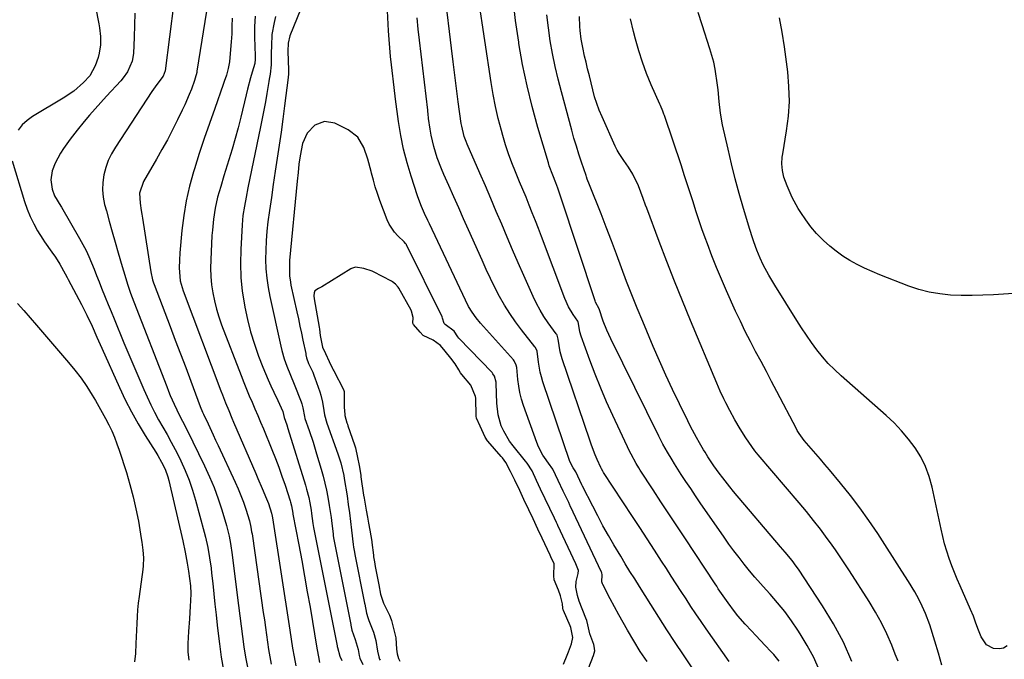
# Model space of a CAD drawing. Units: inches. Extents: x 1942544 to 1947846, y 437634 to 442962.
# Drawn here: x 1947168 to 1947548, y 440883 to 441131 of the extents above; entities that cross this region are included whole.
import ezdxf

# ---------------------------------------------------------------- set-up
doc = ezdxf.new("R2010")
doc.units = ezdxf.units.IN
doc.header["$MEASUREMENT"] = 0
for name, color, linetype in [('1', 7, 'Continuous'), ('7', 7, 'Continuous'), ('8', 7, 'Continuous')]:
    doc.layers.add(name, color=color, linetype=linetype)

msp = doc.modelspace()

# ---------------------------------------------------------------- linework, layer by layer
at = {"layer": '1', "color": 18}
for points in [[(1947389.92, 440888.39, 1748), (1947389.73, 440888.97, 1748), (1947388.25, 440893.12, 1748), (1947387.48, 440896.63, 1748), (1947387.01, 440898.36, 1748), (1947386.71, 440899.21, 1748), (1947384.13, 440905.8, 1748), (1947383.42, 440907.93, 1748), (1947382.78, 440911.21, 1748), (1947382.87, 440913.4, 1748), (1947383.64, 440916.49, 1748), (1947383.77, 440917.7, 1748), (1947382.83, 440920.24, 1748), (1947375.88, 440935.01, 1748), (1947375.69, 440935.43, 1748), (1947375.29, 440936.26, 1748), (1947374.5, 440937.92, 1748), (1947372.74, 440941.66, 1748), (1947370.96, 440945.4, 1748), (1947369.19, 440949.14, 1748), (1947367.62, 440952.46, 1748), (1947365.85, 440956.2, 1748), (1947364.03, 440959.16, 1748), (1947363.38, 440959.99, 1748), (1947358.55, 440965.83, 1748), (1947357.2, 440967.64, 1748), (1947354.91, 440971.52, 1748), (1947353.98, 440973.58, 1748), (1947352.7, 440977.91, 1748), (1947352.19, 440982.39, 1748), (1947352, 440989.91, 1748), (1947351.96, 440990.5, 1748), (1947351.36, 440992.75, 1748), (1947350.75, 440993.73, 1748), (1947350.38, 440994.18, 1748), (1947337.59, 441007.51, 1748), (1947337.19, 441008.05, 1748), (1947335.68, 441010.18, 1748), (1947332.25, 441012.84, 1748), (1947331.93, 441013.17, 1748), (1947331.26, 441015.25, 1748), (1947331.12, 441015.7, 1748), (1947317.35, 441043.55, 1748), (1947317.26, 441043.71, 1748), (1947316.95, 441044.16, 1748), (1947316.44, 441044.7, 1748), (1947313.9, 441047.06, 1748), (1947312.61, 441048.44, 1748), (1947310.55, 441051.54, 1748), (1947309.77, 441053.26, 1748), (1947306.99, 441060.78, 1748), (1947306.08, 441063.39, 1748), (1947305.24, 441066.02, 1748), (1947304.5, 441068.67, 1748), (1947303.82, 441071.34, 1748), (1947303.68, 441071.97, 1748), (1947302.41, 441076.67, 1748), (1947300.85, 441081.29, 1748), (1947298.44, 441085.24, 1748), (1947294.75, 441088.03, 1748), (1947289.56, 441090.6, 1748), (1947285.59, 441091.35, 1748), (1947281.81, 441089.93, 1748), (1947278.83, 441086.78, 1748), (1947277.15, 441082.78, 1748), (1947276.16, 441077.99, 1748), (1947275.7, 441074.76, 1748), (1947275.35, 441071.52, 1748), (1947275.02, 441068.28, 1748), (1947272.11, 441037.5, 1748), (1947272.02, 441036.31, 1748), (1947272.08, 441031.57, 1748), (1947272.39, 441029.21, 1748), (1947272.61, 441028.05, 1748), (1947274.9, 441017.65, 1748), (1947275.49, 441014.93, 1748), (1947276.08, 441012.2, 1748), (1947276.67, 441009.48, 1748), (1947277.25, 441006.76, 1748), (1947278.35, 441001.55, 1748), (1947278.44, 441001.06, 1748), (1947278.6, 440999.9, 1748), (1947279.43, 440997.68, 1748), (1947280.05, 440996.39, 1748), (1947281.05, 440994.3, 1748), (1947281.64, 440992.87, 1748), (1947281.9, 440992.15, 1748), (1947283.79, 440986.73, 1748), (1947284.21, 440985.42, 1748), (1947284.85, 440982.77, 1748), (1947285.35, 440979.52, 1748), (1947285.58, 440977.9, 1748), (1947286.47, 440974.68, 1748), (1947290.75, 440962.78, 1748), (1947291.15, 440961.61, 1748), (1947291.89, 440959.25, 1748), (1947293.05, 440954.44, 1748), (1947293.26, 440953.21, 1748), (1947294.3, 440946.48, 1748), (1947294.78, 440943.19, 1748), (1947295.25, 440939.9, 1748), (1947295.67, 440936.6, 1748), (1947296.07, 440933.3, 1748), (1947296.73, 440927.67, 1748), (1947296.85, 440926.69, 1748), (1947297.15, 440924.75, 1748), (1947297.33, 440923.78, 1748), (1947301.06, 440905.06, 1748), (1947301.14, 440904.63, 1748), (1947301.85, 440901.11, 1748), (1947302.36, 440899.53, 1748), (1947302.65, 440898.75, 1748), (1947302.8, 440898.36, 1748), (1947304.52, 440893.85, 1748), (1947305.39, 440890.58, 1748), (1947306.05, 440886.4, 1748), (1947306.58, 440884.24, 1748), (1947306.92, 440883.42, 1748), (1947307.12, 440883.03, 1748)], [(1947376.15, 440910.05, 1746), (1947374.4, 440914, 1746), (1947374.24, 440915.55, 1746), (1947374.38, 440920.28, 1746), (1947373.18, 440922.98, 1746), (1947372.93, 440923.52, 1746), (1947370.85, 440927.93, 1746), (1947369.76, 440930.22, 1746), (1947368.14, 440933.66, 1746), (1947366.24, 440937.66, 1746), (1947364.61, 440941.1, 1746), (1947362.71, 440945.1, 1746), (1947361.08, 440948.54, 1746), (1947359.19, 440952.54, 1746), (1947357.56, 440955.98, 1746), (1947355.68, 440959.46, 1746), (1947354.41, 440961.17, 1746), (1947353.96, 440961.72, 1746), (1947348.82, 440967.62, 1746), (1947348.66, 440967.81, 1746), (1947347.79, 440969.28, 1746), (1947345.81, 440973.44, 1746), (1947344.36, 440976.63, 1746), (1947344.22, 440977.28, 1746), (1947344.21, 440977.5, 1746), (1947344.1, 440984.24, 1746), (1947344.05, 440984.93, 1746), (1947342.23, 440989.31, 1746), (1947338.69, 440993.47, 1746), (1947338.17, 440994.13, 1746), (1947337.49, 440995.2, 1746), (1947336.07, 440997.63, 1746), (1947334.49, 440999.76, 1746), (1947332.31, 441002.43, 1746), (1947330.42, 441004.71, 1746), (1947327.6, 441006.69, 1746), (1947323.8, 441008.5, 1746), (1947322.53, 441009.87, 1746), (1947320.08, 441012.75, 1746), (1947319.82, 441013.28, 1746), (1947319.84, 441015.46, 1746), (1947319.24, 441018.01, 1746), (1947319.07, 441018.35, 1746), (1947314.3, 441026.78, 1746), (1947314.04, 441027.2, 1746), (1947313.1, 441028.36, 1746), (1947311.94, 441029.29, 1746), (1947311.51, 441029.54, 1746), (1947304.49, 441033.11, 1746), (1947303.97, 441033.36, 1746), (1947300.86, 441034.4, 1746), (1947297.53, 441034.92, 1746), (1947296.02, 441034.48, 1746), (1947295.75, 441034.32, 1746), (1947284.59, 441027.4, 1746), (1947284.34, 441027.25, 1746), (1947283.3, 441026.75, 1746), (1947281.91, 441025.82, 1746), (1947281.56, 441025.08, 1746), (1947281.51, 441023.93, 1746), (1947281.63, 441022.78, 1746), (1947283.5, 441011.71, 1746), (1947283.62, 441010.94, 1746), (1947283.97, 441008.6, 1746), (1947284.87, 441004.01, 1746), (1947285.94, 441001.52, 1746), (1947287.4, 440998.42, 1746), (1947288.7, 440995.75, 1746), (1947288.92, 440995.31, 1746), (1947289.15, 440994.87, 1746), (1947292.95, 440987.59, 1746), (1947293.04, 440987.31, 1746), (1947293.14, 440986.9, 1746), (1947293.17, 440986.73, 1746), (1947293.26, 440980.42, 1746), (1947293.27, 440979.85, 1746), (1947293.52, 440977.58, 1746), (1947294.28, 440974.75, 1746), (1947294.46, 440974.19, 1746), (1947294.66, 440973.63, 1746), (1947297.23, 440966.27, 1746), (1947297.6, 440965.08, 1746), (1947298.38, 440961.32, 1746), (1947298.94, 440958.29, 1746), (1947299.6, 440954.58, 1746), (1947299.65, 440954.23, 1746), (1947299.7, 440953.88, 1746), (1947300.71, 440946.85, 1746), (1947300.88, 440945.65, 1746), (1947301.29, 440943.3, 1746), (1947301.72, 440940.99, 1746), (1947302.22, 440938.3, 1746), (1947302.65, 440935.99, 1746), (1947303.15, 440933.3, 1746), (1947303.91, 440928.84, 1746), (1947303.95, 440928.49, 1746), (1947304.53, 440923.58, 1746), (1947304.61, 440922.95, 1746), (1947304.88, 440921.06, 1746), (1947305.2, 440919.18, 1746), (1947305.32, 440918.55, 1746), (1947306.34, 440913.36, 1746), (1947306.58, 440912.13, 1746), (1947307.31, 440908.47, 1746), (1947308.37, 440905.05, 1746), (1947308.61, 440904.52, 1746), (1947310.75, 440900.35, 1746), (1947311.04, 440899.72, 1746), (1947311.5, 440898.26, 1746), (1947312.46, 440894.69, 1746), (1947313.19, 440891.56, 1746), (1947313.4, 440887.27, 1746), (1947313.66, 440885.44, 1746), (1947314.22, 440883.67, 1746), (1947314.75, 440882.56, 1746)], [(1947378.05, 440881.4, 1746), (1947379.47, 440884.96, 1746), (1947379.99, 440886.26, 1746), (1947381.17, 440889.33, 1746), (1947381.6, 440891.8, 1746), (1947380.8, 440895.62, 1746), (1947380.55, 440896.26, 1746), (1947377.99, 440902.24, 1746), (1947377.91, 440902.44, 1746), (1947377.78, 440903.08, 1746), (1947377.64, 440904.72, 1746), (1947376.88, 440907.83, 1746), (1947376.15, 440910.05, 1746)], [(1947384.8, 440872.6, 1748), (1947389.18, 440883.74, 1748), (1947389.25, 440883.92, 1748), (1947389.62, 440884.84, 1748), (1947390.17, 440886.53, 1748), (1947389.92, 440888.39, 1748)]]:
    msp.add_polyline3d(points, dxfattribs=at)
at = {"layer": '7', "color": 18}
for points in [[(1947191.52, 441164.07, 1764), (1947198.27, 441129.09, 1764), (1947198.55, 441127.46, 1764), (1947198.92, 441124.18, 1764), (1947198.98, 441120.89, 1764), (1947198.51, 441117.67, 1764), (1947198.06, 441116.09, 1764), (1947196.94, 441112.8, 1764), (1947194.8, 441108.92, 1764), (1947192.42, 441106.39, 1764), (1947188.69, 441103.09, 1764), (1947184.58, 441100.28, 1764), (1947172.64, 441093.18, 1764), (1947170.55, 441091.68, 1764), (1947168.66, 441089.99, 1764), (1947167.09, 441088.01, 1764)], [(1947442.14, 440882.46, 1754), (1947433.21, 440895.1, 1754), (1947431.22, 440897.96, 1754), (1947429.25, 440900.84, 1754), (1947427.31, 440903.75, 1754), (1947425.4, 440906.66, 1754), (1947423.5, 440909.59, 1754), (1947421.61, 440912.52, 1754), (1947419.71, 440915.45, 1754), (1947417.82, 440918.38, 1754), (1947415.98, 440921.22, 1754), (1947413.16, 440925.56, 1754), (1947410.34, 440929.91, 1754), (1947407.51, 440934.24, 1754), (1947404.67, 440938.58, 1754), (1947393.52, 440955.59, 1754), (1947393.23, 440956.03, 1754), (1947392.71, 440956.96, 1754), (1947392.48, 440957.44, 1754), (1947391.09, 440960.59, 1754), (1947390.31, 440962.42, 1754), (1947388.87, 440966.12, 1754), (1947388.2, 440968, 1754), (1947377.49, 440999.55, 1754), (1947376.74, 441002.21, 1754), (1947375.99, 441007.15, 1754), (1947375.74, 441008.19, 1754), (1947375.53, 441008.67, 1754), (1947375.4, 441008.9, 1754), (1947375.25, 441009.13, 1754), (1947372.12, 441013.45, 1754), (1947370.48, 441015.88, 1754), (1947368.95, 441018.37, 1754), (1947367.57, 441020.95, 1754), (1947366.3, 441023.59, 1754), (1947362.68, 441031.75, 1754), (1947360.51, 441036.68, 1754), (1947358.36, 441041.63, 1754), (1947356.24, 441046.59, 1754), (1947354.14, 441051.55, 1754), (1947352.05, 441056.52, 1754), (1947349.94, 441061.48, 1754), (1947347.81, 441066.44, 1754), (1947345.66, 441071.38, 1754), (1947340.76, 441082.58, 1754), (1947340.37, 441083.54, 1754), (1947339.67, 441085.49, 1754), (1947338.67, 441089.52, 1754), (1947338.51, 441090.54, 1754), (1947337.35, 441098.85, 1754), (1947336.64, 441104.03, 1754), (1947335.95, 441109.22, 1754), (1947335.3, 441114.41, 1754), (1947334.67, 441119.61, 1754), (1947332.23, 441140.17, 1754)], [(1947240.63, 441137.97, 1758), (1947236.28, 441110.76, 1758), (1947236.2, 441110.3, 1758), (1947235.64, 441108.04, 1758), (1947235.34, 441107.15, 1758), (1947234.12, 441103.86, 1758), (1947233.31, 441101.79, 1758), (1947231.56, 441097.72, 1758), (1947230.61, 441095.71, 1758), (1947228.76, 441091.93, 1758), (1947226.82, 441088.07, 1758), (1947224.82, 441084.24, 1758), (1947222.73, 441080.46, 1758), (1947220.59, 441076.71, 1758), (1947215.58, 441068.15, 1758), (1947214.03, 441063.57, 1758), (1947214.26, 441059.73, 1758), (1947214.74, 441056.85, 1758), (1947214.97, 441055.4, 1758), (1947215.2, 441053.96, 1758), (1947218.43, 441033.1, 1758), (1947219.12, 441030.05, 1758), (1947219.5, 441028.86, 1758), (1947219.71, 441028.27, 1758), (1947225.91, 441011.99, 1758), (1947227.91, 441006.7, 1758), (1947229.92, 441001.42, 1758), (1947231.92, 440996.13, 1758), (1947233.92, 440990.84, 1758), (1947237.57, 440981.14, 1758), (1947238.44, 440978.95, 1758), (1947238.82, 440978.08, 1758), (1947240.57, 440974.33, 1758), (1947242.52, 440970.14, 1758), (1947243.5, 440968.05, 1758), (1947244.47, 440965.96, 1758), (1947251.06, 440951.84, 1758), (1947252.19, 440949.28, 1758), (1947253.26, 440946.7, 1758), (1947254.23, 440944.08, 1758), (1947255.13, 440941.42, 1758), (1947256.55, 440936.91, 1758), (1947257.14, 440934.36, 1758), (1947257.43, 440932.64, 1758), (1947257.56, 440931.77, 1758), (1947257.69, 440930.91, 1758), (1947261.93, 440901.39, 1758), (1947262.34, 440898.52, 1758), (1947262.74, 440895.66, 1758), (1947263.13, 440892.79, 1758), (1947263.52, 440889.92, 1758), (1947263.94, 440887.06, 1758), (1947264.42, 440884.21, 1758), (1947264.98, 440881.37, 1758)], [(1947461.39, 440882.57, 1756), (1947459.36, 440885.13, 1756), (1947458.26, 440886.34, 1756), (1947456.01, 440888.7, 1756), (1947454.22, 440890.57, 1756), (1947452.44, 440892.46, 1756), (1947450.68, 440894.35, 1756), (1947448.29, 440896.94, 1756), (1947445.5, 440900.14, 1756), (1947444.17, 440901.79, 1756), (1947441.68, 440905.1, 1756), (1947439.12, 440908.75, 1756), (1947437.9, 440910.61, 1756), (1947437.29, 440911.55, 1756), (1947436.67, 440912.48, 1756), (1947424.89, 440930.34, 1756), (1947421.84, 440934.98, 1756), (1947418.78, 440939.62, 1756), (1947415.73, 440944.26, 1756), (1947412.69, 440948.91, 1756), (1947407.71, 440956.51, 1756), (1947407.16, 440957.36, 1756), (1947406.1, 440959.08, 1756), (1947404.14, 440962.64, 1756), (1947403.7, 440963.55, 1756), (1947397.08, 440977.64, 1756), (1947394.69, 440982.91, 1756), (1947392.4, 440988.22, 1756), (1947390.27, 440993.6, 1756), (1947388.23, 440999.01, 1756), (1947384.87, 441008.34, 1756), (1947384.4, 441009.92, 1756), (1947383.89, 441013.2, 1756), (1947383.67, 441013.8, 1756), (1947383.51, 441014.08, 1756), (1947381.75, 441016.69, 1756), (1947380, 441019.65, 1756), (1947378.59, 441022.8, 1756), (1947369.48, 441046.85, 1756), (1947368.32, 441049.89, 1756), (1947367.14, 441052.93, 1756), (1947365.95, 441055.96, 1756), (1947364.75, 441058.98, 1756), (1947363.53, 441062, 1756), (1947362.3, 441065.02, 1756), (1947361.05, 441068.02, 1756), (1947359.45, 441071.86, 1756), (1947358.07, 441075.3, 1756), (1947356.78, 441078.77, 1756), (1947355.63, 441082.29, 1756), (1947354.55, 441085.83, 1756), (1947353.99, 441087.83, 1756), (1947352.79, 441092.42, 1756), (1947351.71, 441097.04, 1756), (1947350.81, 441101.69, 1756), (1947350.03, 441106.37, 1756), (1947345.21, 441139, 1756)], [(1947476.95, 440879.21, 1758), (1947474.78, 440883.99, 1758), (1947472.3, 440888.6, 1758), (1947469.6, 440893.12, 1758), (1947468.67, 440894.56, 1758), (1947466.19, 440898.21, 1758), (1947463.59, 440901.76, 1758), (1947460.83, 440905.18, 1758), (1947457.94, 440908.51, 1758), (1947456.37, 440910.24, 1758), (1947454.21, 440912.66, 1758), (1947452.08, 440915.1, 1758), (1947449.98, 440917.58, 1758), (1947447.92, 440920.09, 1758), (1947445.91, 440922.63, 1758), (1947443.93, 440925.21, 1758), (1947442.02, 440927.83, 1758), (1947440.15, 440930.48, 1758), (1947430.94, 440943.84, 1758), (1947429.07, 440946.57, 1758), (1947427.22, 440949.31, 1758), (1947425.39, 440952.07, 1758), (1947423.57, 440954.83, 1758), (1947420.93, 440958.9, 1758), (1947419.99, 440960.4, 1758), (1947418.19, 440963.42, 1758), (1947416.48, 440966.5, 1758), (1947414.87, 440969.64, 1758), (1947396.32, 441007.25, 1758), (1947395.52, 441008.94, 1758), (1947394.75, 441010.65, 1758), (1947393.34, 441014.12, 1758), (1947391.87, 441018.79, 1758), (1947390.43, 441021.41, 1758), (1947390.23, 441021.95, 1758), (1947376.9, 441062.47, 1758), (1947375.83, 441065.53, 1758), (1947375.06, 441067.54, 1758), (1947373.86, 441070.55, 1758), (1947372.52, 441074.19, 1758), (1947372.16, 441075.34, 1758), (1947368.11, 441089.02, 1758), (1947365.9, 441097.06, 1758), (1947363.91, 441105.14, 1758), (1947362.23, 441113.3, 1758), (1947360.76, 441121.5, 1758), (1947360.69, 441121.96, 1758), (1947359.5, 441130.35, 1758), (1947358.5, 441138.76, 1758)], [(1947212.19, 441133.22, 1762), (1947212.17, 441128.55, 1762), (1947212.03, 441123.89, 1762), (1947211.73, 441117.56, 1762), (1947211.27, 441114.64, 1762), (1947209.47, 441110.57, 1762), (1947207.76, 441108.13, 1762), (1947206.79, 441106.99, 1762), (1947201.27, 441101.07, 1762), (1947199.07, 441098.66, 1762), (1947196.9, 441096.23, 1762), (1947194.77, 441093.76, 1762), (1947192.68, 441091.26, 1762), (1947189.94, 441087.91, 1762), (1947187.26, 441084.43, 1762), (1947184.72, 441080.85, 1762), (1947183.55, 441079.01, 1762), (1947181.46, 441075.16, 1762), (1947180.24, 441072.28, 1762), (1947179.76, 441068.77, 1762), (1947180.25, 441065.13, 1762), (1947181.13, 441062.5, 1762), (1947183.64, 441058.51, 1762), (1947183.84, 441058.18, 1762), (1947190.91, 441046.03, 1762), (1947192.18, 441043.74, 1762), (1947193.38, 441041.41, 1762), (1947194.48, 441039.03, 1762), (1947195.5, 441036.61, 1762), (1947196.48, 441034.17, 1762), (1947197.46, 441031.73, 1762), (1947198.44, 441029.29, 1762), (1947199.42, 441026.86, 1762), (1947200.83, 441023.35, 1762), (1947201.96, 441020.56, 1762), (1947203.1, 441017.77, 1762), (1947204.23, 441014.99, 1762), (1947208.03, 441005.69, 1762), (1947209.9, 441001.17, 1762), (1947211.8, 440996.66, 1762), (1947213.75, 440992.16, 1762), (1947215.73, 440987.69, 1762), (1947217.04, 440984.77, 1762), (1947218.44, 440981.78, 1762), (1947219.9, 440978.83, 1762), (1947221.46, 440975.93, 1762), (1947223.09, 440973.06, 1762), (1947224.73, 440970.19, 1762), (1947226.33, 440967.31, 1762), (1947227.87, 440964.39, 1762), (1947229.35, 440961.44, 1762), (1947230.04, 440960.05, 1762), (1947231.72, 440956.35, 1762), (1947233.26, 440952.59, 1762), (1947234.58, 440948.75, 1762), (1947235.76, 440944.86, 1762), (1947239.1, 440932.46, 1762), (1947239.6, 440930.51, 1762), (1947240.47, 440926.57, 1762), (1947241.15, 440922.6, 1762), (1947241.71, 440918.61, 1762), (1947241.94, 440916.6, 1762), (1947242.38, 440912.59, 1762), (1947242.81, 440908.58, 1762), (1947243.24, 440904.57, 1762), (1947243.67, 440900.56, 1762), (1947244.09, 440896.55, 1762), (1947244.32, 440894.36, 1762), (1947244.93, 440889.27, 1762), (1947245.64, 440884.19, 1762), (1947246.51, 440879.14, 1762)], [(1947549.65, 440888.48, 1766), (1947548.23, 440887.64, 1766), (1947546.61, 440887.34, 1766), (1947544.36, 440887.53, 1766), (1947541.58, 440888.92, 1766), (1947539.56, 440891.94, 1766), (1947538.52, 440894.61, 1766), (1947537.55, 440897.3, 1766), (1947536.57, 440899.99, 1766), (1947535.46, 440902.63, 1766), (1947531.43, 440911.73, 1766), (1947530.33, 440914.29, 1766), (1947529.26, 440916.86, 1766), (1947528.26, 440919.46, 1766), (1947527.21, 440922.35, 1766), (1947526.28, 440925.13, 1766), (1947525.43, 440927.93, 1766), (1947524.7, 440930.76, 1766), (1947524.04, 440933.61, 1766), (1947520.59, 440949.92, 1766), (1947519.48, 440953.95, 1766), (1947518.06, 440957.85, 1766), (1947516.19, 440961.56, 1766), (1947514.01, 440965.13, 1766), (1947511.48, 440968.49, 1766), (1947508.79, 440971.72, 1766), (1947505.89, 440974.75, 1766), (1947502.83, 440977.64, 1766), (1947485.35, 440992.98, 1766), (1947482.84, 440995.33, 1766), (1947480.43, 440997.77, 1766), (1947478.17, 441000.35, 1766), (1947476.01, 441003.03, 1766), (1947473.97, 441005.81, 1766), (1947471.98, 441008.62, 1766), (1947470.06, 441011.48, 1766), (1947468.2, 441014.38, 1766), (1947459.71, 441027.99, 1766), (1947457.4, 441031.9, 1766), (1947455.28, 441035.91, 1766), (1947454.04, 441038.48, 1766), (1947452.73, 441041.58, 1766), (1947451.6, 441044.76, 1766), (1947451.07, 441046.36, 1766), (1947450.07, 441049.58, 1766), (1947447.65, 441057.71, 1766), (1947446.02, 441063.4, 1766), (1947444.46, 441069.12, 1766), (1947443.02, 441074.87, 1766), (1947441.66, 441080.63, 1766), (1947439.55, 441090, 1766), (1947438.71, 441094.47, 1766), (1947438.22, 441098.98, 1766), (1947437.82, 441103.51, 1766), (1947437.25, 441108.03, 1766), (1947437.13, 441108.88, 1766), (1947436.67, 441111.54, 1766), (1947436.13, 441114.19, 1766), (1947435.45, 441116.8, 1766), (1947434.68, 441119.39, 1766), (1947431.66, 441128.63, 1766), (1947430.15, 441133.45, 1766)], [(1947249.89, 441131.27, 1756), (1947249.82, 441128.22, 1756), (1947249.71, 441125.18, 1756), (1947249.52, 441122.13, 1756), (1947249.29, 441119.09, 1756), (1947248.83, 441114.32, 1756), (1947248.35, 441111.77, 1756), (1947247.65, 441109.26, 1756), (1947246.84, 441106.79, 1756), (1947246.42, 441105.56, 1756), (1947243.14, 441096.39, 1756), (1947241.09, 441090.56, 1756), (1947239.1, 441084.73, 1756), (1947237.18, 441078.86, 1756), (1947235.31, 441072.98, 1756), (1947234.96, 441071.87, 1756), (1947233.42, 441066.28, 1756), (1947232.11, 441060.65, 1756), (1947231.16, 441054.94, 1756), (1947230.45, 441049.19, 1756), (1947229.66, 441040.54, 1756), (1947229.46, 441037.61, 1756), (1947229.42, 441034.67, 1756), (1947229.81, 441029.73, 1756), (1947230.9, 441025.84, 1756), (1947245.53, 440987.09, 1756), (1947246.11, 440985.58, 1756), (1947247.31, 440982.56, 1756), (1947248.54, 440979.55, 1756), (1947249.8, 440976.56, 1756), (1947250.43, 440975.06, 1756), (1947259, 440955.11, 1756), (1947259.82, 440953.19, 1756), (1947261.48, 440949.35, 1756), (1947263.19, 440945.39, 1756), (1947263.93, 440943.57, 1756), (1947265.15, 440939.84, 1756), (1947265.38, 440938.64, 1756), (1947265.48, 440938.03, 1756), (1947272.21, 440894.53, 1756), (1947272.74, 440891.09, 1756), (1947273.24, 440887.64, 1756), (1947273.82, 440884.21, 1756), (1947274.56, 440880.82, 1756)], [(1947258.75, 441132.08, 1754), (1947258.52, 441128.03, 1754), (1947258.53, 441123.97, 1754), (1947258.84, 441116.64, 1754), (1947258.83, 441115.37, 1754), (1947258.6, 441113.71, 1754), (1947257.6, 441110.43, 1754), (1947256.96, 441108.23, 1754), (1947255.82, 441103.79, 1754), (1947255.28, 441101.57, 1754), (1947253.22, 441093.01, 1754), (1947252.18, 441088.84, 1754), (1947251.08, 441084.69, 1754), (1947249.89, 441080.57, 1754), (1947248.64, 441076.46, 1754), (1947247.37, 441072.4, 1754), (1947246.73, 441070.33, 1754), (1947245.46, 441066.18, 1754), (1947244.26, 441061.99, 1754), (1947243.32, 441057.8, 1754), (1947242.66, 441053.56, 1754), (1947242.22, 441049.29, 1754), (1947242.08, 441047.15, 1754), (1947241.6, 441037.77, 1754), (1947241.54, 441034.57, 1754), (1947241.63, 441031.38, 1754), (1947241.94, 441028.19, 1754), (1947242.39, 441025.02, 1754), (1947243.04, 441021.88, 1754), (1947243.8, 441018.77, 1754), (1947244.75, 441015.71, 1754), (1947245.81, 441012.69, 1754), (1947253.34, 440993.01, 1754), (1947254.36, 440990.41, 1754), (1947255.4, 440987.82, 1754), (1947256.48, 440985.25, 1754), (1947257.59, 440982.69, 1754), (1947258.71, 440980.13, 1754), (1947259.81, 440977.56, 1754), (1947260.89, 440974.99, 1754), (1947261.96, 440972.41, 1754), (1947265.23, 440964.45, 1754), (1947266.59, 440961.03, 1754), (1947267.9, 440957.59, 1754), (1947269.15, 440954.12, 1754), (1947270.34, 440950.64, 1754), (1947272.33, 440944.63, 1754), (1947272.48, 440944.13, 1754), (1947272.86, 440942.63, 1754), (1947273.29, 440939.79, 1754), (1947273.33, 440939.53, 1754), (1947273.35, 440939.47, 1754), (1947275.63, 440927.55, 1754), (1947276.77, 440921.52, 1754), (1947277.88, 440915.49, 1754), (1947278.95, 440909.45, 1754), (1947279.99, 440903.41, 1754), (1947282.66, 440887.59, 1754), (1947282.76, 440887.03, 1754), (1947283.22, 440884.22, 1754), (1947283.72, 440882.11, 1754)], [(1947266.71, 441131.9, 1752), (1947266.08, 441129.62, 1752), (1947265.29, 441124.98, 1752), (1947265.07, 441120.62, 1752), (1947265.02, 441117.86, 1752), (1947264.96, 441113.27, 1752), (1947264.56, 441109.57, 1752), (1947264.26, 441107.72, 1752), (1947264.11, 441106.8, 1752), (1947263.3, 441102.17, 1752), (1947262.73, 441098.93, 1752), (1947262.13, 441095.7, 1752), (1947261.51, 441092.47, 1752), (1947260.86, 441089.25, 1752), (1947256, 441065.61, 1752), (1947255.28, 441062.07, 1752), (1947254.6, 441058.52, 1752), (1947254.06, 441054.95, 1752), (1947253.75, 441051.35, 1752), (1947253.22, 441041.75, 1752), (1947253.12, 441036.39, 1752), (1947253.28, 441031.03, 1752), (1947253.82, 441025.71, 1752), (1947254.61, 441020.4, 1752), (1947254.78, 441019.49, 1752), (1947255.82, 441014.68, 1752), (1947257.02, 441009.92, 1752), (1947258.49, 441005.24, 1752), (1947260.12, 441000.6, 1752), (1947261.75, 440996.34, 1752), (1947262.73, 440993.88, 1752), (1947263.75, 440991.44, 1752), (1947264.84, 440989.03, 1752), (1947265.98, 440986.63, 1752), (1947267.54, 440983.45, 1752), (1947269.45, 440979.15, 1752), (1947270.01, 440976.87, 1752), (1947270.98, 440974, 1752), (1947271.45, 440972.52, 1752), (1947278.2, 440950.68, 1752), (1947278.66, 440949.09, 1752), (1947279.48, 440945.89, 1752), (1947279.93, 440943.79, 1752), (1947280.43, 440941.03, 1752), (1947280.63, 440939.65, 1752), (1947281.08, 440935.88, 1752), (1947281.34, 440934.24, 1752), (1947290.49, 440888.49, 1752), (1947290.51, 440888.4, 1752), (1947290.54, 440888.22, 1752), (1947290.61, 440887.86, 1752), (1947291.55, 440884.49, 1752), (1947292.25, 440882.81, 1752)], [(1947432.58, 440872.82, 1752), (1947424.43, 440885, 1752), (1947421.21, 440889.85, 1752), (1947418.02, 440894.72, 1752), (1947414.88, 440899.62, 1752), (1947411.76, 440904.54, 1752), (1947407.4, 440911.5, 1752), (1947405.57, 440914.4, 1752), (1947403.74, 440917.3, 1752), (1947401.93, 440920.21, 1752), (1947400.16, 440923.14, 1752), (1947397.54, 440927.55, 1752), (1947395.39, 440931.25, 1752), (1947393.3, 440934.98, 1752), (1947391.29, 440938.75, 1752), (1947389.32, 440942.55, 1752), (1947385.41, 440950.32, 1752), (1947385.17, 440950.83, 1752), (1947383.58, 440954.17, 1752), (1947382.81, 440955.79, 1752), (1947381.73, 440957.36, 1752), (1947380.49, 440959.82, 1752), (1947370.06, 440990.66, 1752), (1947369.5, 440992.53, 1752), (1947369.02, 440994.41, 1752), (1947368.37, 440998.26, 1752), (1947367.8, 441002.5, 1752), (1947367.19, 441003.85, 1752), (1947366.97, 441004.16, 1752), (1947361.78, 441010.71, 1752), (1947359.45, 441013.81, 1752), (1947357.25, 441017, 1752), (1947355.21, 441020.29, 1752), (1947353.3, 441023.67, 1752), (1947351.52, 441027.12, 1752), (1947349.78, 441030.6, 1752), (1947348.12, 441034.11, 1752), (1947346.51, 441037.65, 1752), (1947341.31, 441049.39, 1752), (1947339.41, 441053.66, 1752), (1947337.51, 441057.94, 1752), (1947335.61, 441062.22, 1752), (1947333.7, 441066.49, 1752), (1947331.76, 441070.86, 1752), (1947330.86, 441072.96, 1752), (1947329.21, 441077.23, 1752), (1947327.82, 441081.59, 1752), (1947326.8, 441086.03, 1752), (1947326.43, 441088.29, 1752), (1947325.86, 441092.41, 1752), (1947325.66, 441094.27, 1752), (1947325.57, 441095.2, 1752), (1947325.51, 441095.66, 1752), (1947322.34, 441122.73, 1752), (1947321.87, 441127.04, 1752), (1947321.46, 441131.35, 1752)], [(1947507.4, 440882.61, 1762), (1947506.34, 440885.35, 1762), (1947504.95, 440888.77, 1762), (1947503.03, 440893.14, 1762), (1947500.95, 440897.43, 1762), (1947498.65, 440901.6, 1762), (1947496.19, 440905.69, 1762), (1947488.61, 440917.55, 1762), (1947486.83, 440920.29, 1762), (1947485.02, 440923, 1762), (1947483.16, 440925.68, 1762), (1947481.27, 440928.33, 1762), (1947480, 440930.08, 1762), (1947477.39, 440933.58, 1762), (1947474.7, 440937.03, 1762), (1947471.95, 440940.42, 1762), (1947469.15, 440943.77, 1762), (1947453.37, 440962.4, 1762), (1947452.08, 440963.98, 1762), (1947449.64, 440967.25, 1762), (1947448.49, 440968.93, 1762), (1947446.31, 440972.39, 1762), (1947444.29, 440975.93, 1762), (1947442.34, 440979.55, 1762), (1947440.8, 440982.52, 1762), (1947440.04, 440984.01, 1762), (1947438.61, 440987.02, 1762), (1947437.27, 440990.08, 1762), (1947427.11, 441014.38, 1762), (1947423.99, 441021.97, 1762), (1947420.92, 441029.58, 1762), (1947417.94, 441037.22, 1762), (1947415.02, 441044.88, 1762), (1947410.2, 441057.75, 1762), (1947409.74, 441059, 1762), (1947408.86, 441061.51, 1762), (1947407.99, 441064.02, 1762), (1947406.98, 441066.47, 1762), (1947404.78, 441070.87, 1762), (1947403.19, 441073.65, 1762), (1947401.33, 441076.26, 1762), (1947399.5, 441078.88, 1762), (1947398.73, 441080.27, 1762), (1947398.02, 441081.7, 1762), (1947392.92, 441093.07, 1762), (1947391.85, 441095.62, 1762), (1947390.88, 441098.21, 1762), (1947390.06, 441100.85, 1762), (1947389.33, 441103.52, 1762), (1947388.67, 441106.21, 1762), (1947388.02, 441108.91, 1762), (1947387.37, 441111.61, 1762), (1947386.73, 441114.31, 1762), (1947386.18, 441116.62, 1762), (1947385.48, 441119.87, 1762), (1947384.88, 441123.14, 1762), (1947384.45, 441126.44, 1762), (1947384.33, 441128.09, 1762), (1947384.19, 441131.91, 1762)], [(1947524.37, 440881.01, 1764), (1947523.04, 440885.69, 1764), (1947521.63, 440890.35, 1764), (1947519.65, 440896.68, 1764), (1947518.06, 440901.03, 1764), (1947516.79, 440903.84, 1764), (1947515.39, 440906.59, 1764), (1947513.84, 440909.36, 1764), (1947511.44, 440913.43, 1764), (1947508.93, 440917.43, 1764), (1947499.54, 440931.93, 1764), (1947496.16, 440936.96, 1764), (1947492.65, 440941.9, 1764), (1947488.97, 440946.72, 1764), (1947485.18, 440951.44, 1764), (1947480.89, 440956.59, 1764), (1947479.14, 440958.67, 1764), (1947477.38, 440960.75, 1764), (1947475.6, 440962.81, 1764), (1947473.81, 440964.86, 1764), (1947471.11, 440967.92, 1764), (1947469.12, 440970.66, 1764), (1947468.44, 440971.83, 1764), (1947468.11, 440972.43, 1764), (1947460.56, 440986.83, 1764), (1947458.52, 440990.71, 1764), (1947456.47, 440994.58, 1764), (1947454.41, 440998.44, 1764), (1947452.33, 441002.3, 1764), (1947450.3, 441006.18, 1764), (1947448.32, 441010.08, 1764), (1947446.42, 441014.03, 1764), (1947444.58, 441018, 1764), (1947441.06, 441025.78, 1764), (1947439.09, 441030.29, 1764), (1947437.19, 441034.82, 1764), (1947435.39, 441039.39, 1764), (1947433.66, 441044, 1764), (1947432.8, 441046.37, 1764), (1947431.58, 441049.81, 1764), (1947430.38, 441053.27, 1764), (1947429.23, 441056.73, 1764), (1947428.11, 441060.21, 1764), (1947427.01, 441063.69, 1764), (1947425.89, 441067.17, 1764), (1947424.75, 441070.64, 1764), (1947423.6, 441074.11, 1764), (1947417.07, 441093.56, 1764), (1947416.87, 441094.12, 1764), (1947416.43, 441095.24, 1764), (1947415.48, 441097.44, 1764), (1947415.24, 441097.99, 1764), (1947411.95, 441105.49, 1764), (1947410.17, 441109.83, 1764), (1947408.53, 441114.22, 1764), (1947407.1, 441118.68, 1764), (1947405.82, 441123.19, 1764), (1947405.05, 441126.13, 1764), (1947403.94, 441130.99, 1764)], [(1947563.61, 441025.5, 1768), (1947544.36, 441024.3, 1768), (1947540.19, 441024.11, 1768), (1947536.02, 441024.01, 1768), (1947531.84, 441024.05, 1768), (1947527.66, 441024.19, 1768), (1947523.53, 441024.59, 1768), (1947519.46, 441025.26, 1768), (1947515.47, 441026.32, 1768), (1947511.53, 441027.65, 1768), (1947500.32, 441032.06, 1768), (1947497.37, 441033.3, 1768), (1947494.45, 441034.62, 1768), (1947491.6, 441036.06, 1768), (1947488.78, 441037.59, 1768), (1947486.07, 441039.28, 1768), (1947483.46, 441041.09, 1768), (1947480.98, 441043.1, 1768), (1947478.61, 441045.23, 1768), (1947475.9, 441048.02, 1768), (1947473.69, 441050.56, 1768), (1947471.68, 441053.26, 1768), (1947469.8, 441056.06, 1768), (1947468.81, 441057.66, 1768), (1947466.44, 441061.92, 1768), (1947464.48, 441066.4, 1768), (1947463.26, 441069.76, 1768), (1947462.7, 441072.29, 1768), (1947462.52, 441074.9, 1768), (1947462.65, 441077.5, 1768), (1947462.82, 441078.8, 1768), (1947464.3, 441087.63, 1768), (1947465, 441093.34, 1768), (1947465.37, 441099.06, 1768), (1947465.22, 441104.79, 1768), (1947464.74, 441110.53, 1768), (1947463.5, 441120.17, 1768), (1947462.63, 441125.81, 1768), (1947461.58, 441131.4, 1768)], [(1947164.84, 441076.14, 1764), (1947169.64, 441060.33, 1764), (1947170.65, 441057.39, 1764), (1947171.8, 441054.52, 1764), (1947173.16, 441051.74, 1764), (1947174.67, 441049.02, 1764), (1947176.62, 441045.78, 1764), (1947177.27, 441044.74, 1764), (1947180.2, 441040.78, 1764), (1947181.63, 441038.78, 1764), (1947183.29, 441036.15, 1764), (1947185.33, 441032.42, 1764), (1947186.11, 441030.91, 1764), (1947186.5, 441030.15, 1764), (1947191.61, 441020.5, 1764), (1947193.73, 441016.34, 1764), (1947195.7, 441012.11, 1764), (1947197.6, 441007.84, 1764), (1947199.5, 441003.58, 1764), (1947206.26, 440988.45, 1764), (1947208.52, 440983.67, 1764), (1947210.92, 440978.96, 1764), (1947213.53, 440974.36, 1764), (1947216.27, 440969.83, 1764), (1947220.32, 440963.46, 1764), (1947221.11, 440962.16, 1764), (1947222.61, 440959.51, 1764), (1947223.93, 440956.78, 1764), (1947224.96, 440953.93, 1764), (1947225.36, 440952.46, 1764), (1947230.82, 440929.08, 1764), (1947231.74, 440924.8, 1764), (1947232.52, 440920.48, 1764), (1947233.01, 440917.39, 1764), (1947233.42, 440914.54, 1764), (1947233.72, 440911.68, 1764), (1947233.87, 440908.81, 1764), (1947233.81, 440905.94, 1764), (1947233.68, 440903.91, 1764), (1947233.35, 440899, 1764), (1947232.95, 440894.11, 1764), (1947232.68, 440889.36, 1764), (1947232.74, 440886.16, 1764), (1947233.1, 440882.98, 1764)], [(1947166.84, 441020.96, 1766), (1947169.36, 441018.21, 1766), (1947171.83, 441015.41, 1766), (1947174.28, 441012.59, 1766), (1947186.63, 440998.12, 1766), (1947189.09, 440995.09, 1766), (1947191.44, 440991.99, 1766), (1947193.63, 440988.78, 1766), (1947195.72, 440985.49, 1766), (1947196.98, 440983.39, 1766), (1947198.34, 440981.09, 1766), (1947199.65, 440978.76, 1766), (1947200.92, 440976.41, 1766), (1947202.14, 440974.03, 1766), (1947203.29, 440971.62, 1766), (1947204.36, 440969.17, 1766), (1947205.31, 440966.68, 1766), (1947206.19, 440964.16, 1766), (1947208.97, 440955.56, 1766), (1947210.36, 440950.9, 1766), (1947211.62, 440946.2, 1766), (1947212.69, 440941.46, 1766), (1947213.61, 440936.68, 1766), (1947214.75, 440930.06, 1766), (1947214.99, 440928.56, 1766), (1947215.36, 440925.55, 1766), (1947215.57, 440922.52, 1766), (1947215.48, 440919.49, 1766), (1947215.32, 440917.99, 1766), (1947213.91, 440907.59, 1766), (1947213.6, 440905, 1766), (1947213.33, 440902.41, 1766), (1947213.13, 440899.82, 1766), (1947212.98, 440897.22, 1766), (1947212.87, 440894.61, 1766), (1947212.75, 440892.01, 1766), (1947212.65, 440889.4, 1766), (1947212.49, 440885.52, 1766), (1947212.06, 440882.39, 1766)]]:
    msp.add_polyline3d(points, dxfattribs=at)
at = {"layer": '8', "color": 18}
for points in [[(1947282.15, 441148.94, 1750), (1947272.24, 441124.48, 1750), (1947271.5, 441121.53, 1750), (1947271.39, 441118.46, 1750), (1947271.63, 441111.15, 1750), (1947271.64, 441110.79, 1750), (1947271.62, 441109.74, 1750), (1947271.5, 441108.33, 1750), (1947270.13, 441097.3, 1750), (1947269.48, 441092.24, 1750), (1947268.79, 441087.18, 1750), (1947268.06, 441082.13, 1750), (1947267.3, 441077.09, 1750), (1947266.53, 441072.04, 1750), (1947265.78, 441066.99, 1750), (1947265.05, 441061.94, 1750), (1947264.35, 441056.89, 1750), (1947263.74, 441052.44, 1750), (1947263.32, 441048.83, 1750), (1947263.01, 441045.21, 1750), (1947262.86, 441041.58, 1750), (1947262.81, 441037.95, 1750), (1947262.96, 441034.32, 1750), (1947263.25, 441030.71, 1750), (1947263.77, 441027.12, 1750), (1947264.44, 441023.56, 1750), (1947268.67, 441004.36, 1750), (1947269.07, 441002.75, 1750), (1947270, 440999.56, 1750), (1947271.06, 440996.62, 1750), (1947272.47, 440993.18, 1750), (1947273.9, 440989.75, 1750), (1947276.52, 440982.9, 1750), (1947276.79, 440982.13, 1750), (1947277.22, 440980.56, 1750), (1947277.8, 440977.19, 1750), (1947278.01, 440976.45, 1750), (1947279.65, 440971.74, 1750), (1947281.16, 440967.26, 1750), (1947282.55, 440962.74, 1750), (1947284.28, 440956.87, 1750), (1947285.03, 440954.17, 1750), (1947285.72, 440951.46, 1750), (1947286.33, 440948.73, 1750), (1947286.88, 440945.98, 1750), (1947287.45, 440942.8, 1750), (1947288.15, 440938.12, 1750), (1947288.44, 440935.78, 1750), (1947288.91, 440931.77, 1750), (1947288.99, 440931.08, 1750), (1947289.21, 440929.7, 1750), (1947289.34, 440929.01, 1750), (1947295.77, 440896.77, 1750), (1947295.82, 440896.51, 1750), (1947296.2, 440894.64, 1750), (1947297.52, 440890.99, 1750), (1947298.57, 440887.04, 1750), (1947298.94, 440884.75, 1750), (1947299.29, 440883.73, 1750), (1947300.46, 440881.35, 1750)], [(1947227.39, 441137.21, 1760), (1947223.93, 441110.87, 1760), (1947223.17, 441108.79, 1760), (1947221.53, 441106.59, 1760), (1947220.13, 441104.76, 1760), (1947219.47, 441103.82, 1760), (1947218.83, 441102.86, 1760), (1947204.71, 441081.31, 1760), (1947203.25, 441078.78, 1760), (1947201.99, 441076.18, 1760), (1947201.02, 441073.45, 1760), (1947200.25, 441070.64, 1760), (1947199.85, 441067.77, 1760), (1947199.72, 441064.91, 1760), (1947200, 441062.06, 1760), (1947200.56, 441059.21, 1760), (1947201.23, 441056.77, 1760), (1947202.34, 441052.72, 1760), (1947203.47, 441048.66, 1760), (1947204.62, 441044.62, 1760), (1947205.78, 441040.57, 1760), (1947207.33, 441035.25, 1760), (1947207.83, 441033.53, 1760), (1947208.35, 441031.81, 1760), (1947209.42, 441028.38, 1760), (1947210.57, 441024.97, 1760), (1947211.82, 441021.6, 1760), (1947224.59, 440988.76, 1760), (1947225.26, 440987.07, 1760), (1947225.95, 440985.38, 1760), (1947227.4, 440982.04, 1760), (1947229.51, 440977.63, 1760), (1947230.68, 440975.44, 1760), (1947232.38, 440972.12, 1760), (1947239.21, 440958.07, 1760), (1947241.1, 440953.92, 1760), (1947242.87, 440949.71, 1760), (1947244.43, 440945.43, 1760), (1947245.85, 440941.09, 1760), (1947247.66, 440935.09, 1760), (1947248.72, 440930.9, 1760), (1947249.23, 440928.06, 1760), (1947249.85, 440923.77, 1760), (1947251.87, 440908.15, 1760), (1947252.38, 440904.16, 1760), (1947252.88, 440900.16, 1760), (1947253.38, 440896.16, 1760), (1947253.87, 440892.16, 1760), (1947254.41, 440888.18, 1760), (1947255.03, 440884.2, 1760), (1947255.76, 440880.24, 1760)], [(1947410.39, 440882.41, 1750), (1947407.73, 440886.39, 1750), (1947405.19, 440890.45, 1750), (1947402.79, 440894.52, 1750), (1947401.06, 440897.53, 1750), (1947399.37, 440900.56, 1750), (1947397.71, 440903.62, 1750), (1947396.09, 440906.69, 1750), (1947393.23, 440912.18, 1750), (1947393.07, 440912.52, 1750), (1947392.84, 440913.22, 1750), (1947393.04, 440916.02, 1750), (1947392.83, 440916.75, 1750), (1947392.73, 440916.97, 1750), (1947380.64, 440942.67, 1750), (1947380.52, 440942.92, 1750), (1947380.03, 440943.96, 1750), (1947377.95, 440948.35, 1750), (1947375.99, 440952.49, 1750), (1947373.87, 440956.85, 1750), (1947373.29, 440957.69, 1750), (1947372.9, 440958.22, 1750), (1947370.07, 440962.21, 1750), (1947368.35, 440965.44, 1750), (1947367.66, 440967.15, 1750), (1947362.55, 440981.52, 1750), (1947361.79, 440983.97, 1750), (1947361.15, 440986.44, 1750), (1947360.71, 440988.96, 1750), (1947360.39, 440991.5, 1750), (1947359.98, 440996.14, 1750), (1947359.77, 440997.07, 1750), (1947358.96, 440998.79, 1750), (1947358.66, 440999.16, 1750), (1947345.97, 441013.27, 1750), (1947344.26, 441015.32, 1750), (1947342.7, 441017.5, 1750), (1947341.3, 441019.79, 1750), (1947340.07, 441022.17, 1750), (1947326.19, 441051.66, 1750), (1947325.55, 441053, 1750), (1947324.31, 441055.7, 1750), (1947323.1, 441058.42, 1750), (1947322.03, 441061.19, 1750), (1947321.54, 441062.59, 1750), (1947319.1, 441070.13, 1750), (1947317.55, 441075.35, 1750), (1947316.2, 441080.61, 1750), (1947315.12, 441085.93, 1750), (1947314.23, 441091.3, 1750), (1947313.02, 441099.98, 1750), (1947312.87, 441101.09, 1750), (1947312.62, 441103.3, 1750), (1947312.18, 441107.74, 1750), (1947312.05, 441108.85, 1750), (1947311.54, 441113.18, 1750), (1947311.18, 441116.45, 1750), (1947310.86, 441119.73, 1750), (1947310.6, 441123.01, 1750), (1947310.38, 441126.3, 1750), (1947309.64, 441139.36, 1750)], [(1947489.59, 440882.46, 1760), (1947486.25, 440889.89, 1760), (1947482.38, 440897.06, 1760), (1947478.14, 440904.05, 1760), (1947468.85, 440918.17, 1760), (1947468.06, 440919.31, 1760), (1947466.4, 440921.51, 1760), (1947463.72, 440924.68, 1760), (1947461.93, 440926.79, 1760), (1947443.8, 440948.26, 1760), (1947442.36, 440949.99, 1760), (1947439.59, 440953.53, 1760), (1947438.24, 440955.33, 1760), (1947436.22, 440958.11, 1760), (1947433.86, 440961.65, 1760), (1947432.75, 440963.46, 1760), (1947432.21, 440964.38, 1760), (1947430.66, 440967.04, 1760), (1947429.47, 440969.14, 1760), (1947427.19, 440973.39, 1760), (1947426.1, 440975.54, 1760), (1947422.85, 440982.15, 1760), (1947420.2, 440987.64, 1760), (1947417.62, 440993.16, 1760), (1947415.13, 440998.72, 1760), (1947412.71, 441004.32, 1760), (1947408.65, 441013.91, 1760), (1947406.52, 441019.07, 1760), (1947404.43, 441024.26, 1760), (1947402.42, 441029.48, 1760), (1947400.47, 441034.72, 1760), (1947398.54, 441039.97, 1760), (1947396.58, 441045.21, 1760), (1947394.57, 441050.43, 1760), (1947392.54, 441055.64, 1760), (1947388.13, 441066.8, 1760), (1947387.24, 441069.04, 1760), (1947386.91, 441069.94, 1760), (1947386.75, 441070.4, 1760), (1947384.97, 441075.62, 1760), (1947383.96, 441078.69, 1760), (1947382.99, 441081.78, 1760), (1947382.07, 441084.88, 1760), (1947381.2, 441088, 1760), (1947377.2, 441102.79, 1760), (1947375.96, 441107.69, 1760), (1947374.81, 441112.61, 1760), (1947373.82, 441117.56, 1760), (1947372.92, 441122.54, 1760), (1947372.19, 441127.54, 1760), (1947371.56, 441132.55, 1760)]]:
    msp.add_polyline3d(points, dxfattribs=at)

doc.saveas('drawing.dxf')
